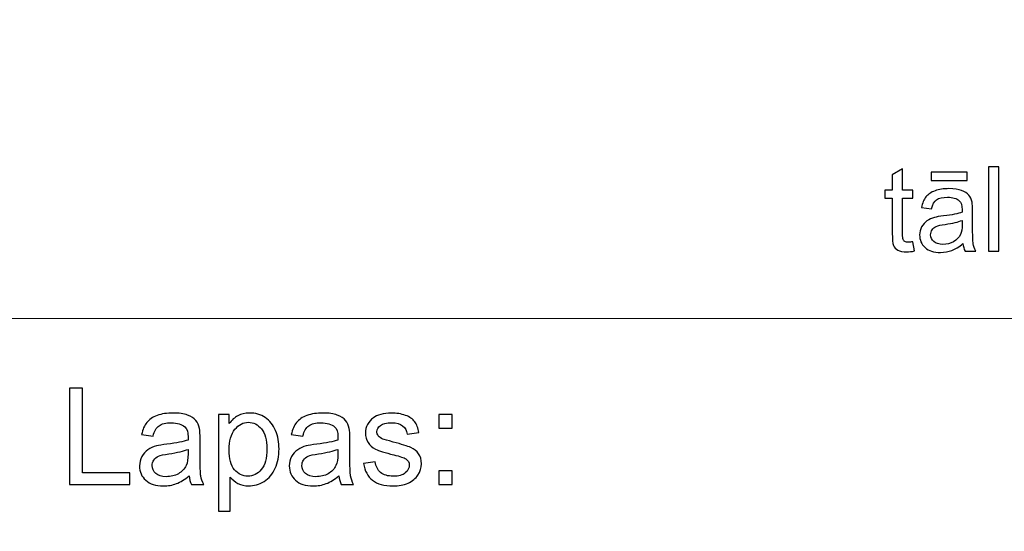
# Model space of a CAD drawing. Units: millimetres. Extents: x -148 to 148, y -105 to 105.
# Drawn here: x 61 to 82, y -83 to -73 of the extents above; entities that cross this region are included whole.
import ezdxf

# ---------------------------------------------------------------- set-up
doc = ezdxf.new("R2010")
doc.units = ezdxf.units.MM
doc.header["$MEASUREMENT"] = 0
doc.layers.add('Layer 1', color=7, linetype='Continuous')

msp = doc.modelspace()

# ---------------------------------------------------------------- linework, layer by layer
at = {"layer": 'Layer 1', "color": 250, "lineweight": 15}
for points, knots in [([(141.5001, 85.0001), (141.5001, 85.0001), (141.5001, -98.0001), (141.5001, -98.0001), (141.5001, -98.0001), (141.5001, -98.0001), (-141.5001, -98.0001), (-141.5001, -98.0001), (-141.5001, -98.0001), (-141.5001, -98.0001), (-141.5001, 85.0001), (-141.5001, 85.0001), (-141.5001, 85.0001), (-141.5001, 85.0001), (141.5001, 85.0001), (141.5001, 85.0001)], [0, 0, 0, 0, 0.25, 0.25, 0.25, 0.25, 0.5, 0.5, 0.5, 0.5, 0.75, 0.75, 0.75, 0.75, 1, 1, 1, 1]), ([(141.5001, -68.694), (141.5001, -68.694), (-21.6408, -68.694), (-21.6408, -68.694), (-21.6408, -68.694), (-21.6408, -68.694), (-21.6408, -98.0001), (-21.6408, -98.0001)], [0, 0, 0, 0, 0.5, 0.5, 0.5, 0.5, 1, 1, 1, 1])]:
    msp.add_open_spline(points, degree=3, knots=knots, dxfattribs=at)
at = {"layer": 'Layer 1', "color": 51}
for points, knots in [([(79.6177, -77.4276), (79.6177, -77.4276), (79.649, -77.6194), (79.649, -77.6194), (79.649, -77.6194), (79.5881, -77.6322), (79.5333, -77.6388), (79.4852, -77.6388), (79.4852, -77.6388), (79.4061, -77.6388), (79.3452, -77.6264), (79.3016, -77.6013), (79.3016, -77.6013), (79.2584, -77.5766), (79.2279, -77.5437), (79.2102, -77.503), (79.2102, -77.503), (79.1925, -77.4626), (79.1835, -77.377), (79.1835, -77.247), (79.1835, -77.247), (79.1835, -77.247), (79.1835, -76.5103), (79.1835, -76.5103), (79.1835, -76.5103), (79.1835, -76.5103), (79.0242, -76.5103), (79.0242, -76.5103), (79.0242, -76.5103), (79.0242, -76.5103), (79.0242, -76.3415), (79.0242, -76.3415), (79.0242, -76.3415), (79.0242, -76.3415), (79.1835, -76.3415), (79.1835, -76.3415), (79.1835, -76.3415), (79.1835, -76.3415), (79.1835, -76.0242), (79.1835, -76.0242), (79.1835, -76.0242), (79.1835, -76.0242), (79.3996, -75.8941), (79.3996, -75.8941), (79.3996, -75.8941), (79.3996, -75.8941), (79.3996, -76.3415), (79.3996, -76.3415), (79.3996, -76.3415), (79.3996, -76.3415), (79.6177, -76.3415), (79.6177, -76.3415), (79.6177, -76.3415), (79.6177, -76.3415), (79.6177, -76.5103), (79.6177, -76.5103), (79.6177, -76.5103), (79.6177, -76.5103), (79.3996, -76.5103), (79.3996, -76.5103), (79.3996, -76.5103), (79.3996, -76.5103), (79.3996, -77.2589), (79.3996, -77.2589), (79.3996, -77.2589), (79.3996, -77.321), (79.4033, -77.3606), (79.4107, -77.3783), (79.4107, -77.3783), (79.4185, -77.3959), (79.4308, -77.4099), (79.4481, -77.4206), (79.4481, -77.4206), (79.4654, -77.4309), (79.4901, -77.4363), (79.5222, -77.4363), (79.5222, -77.4363), (79.5465, -77.4363), (79.5782, -77.4334), (79.6177, -77.4276)], [0, 0, 0, 0, 0.05, 0.05, 0.05, 0.05, 0.1, 0.1, 0.1, 0.1, 0.15, 0.15, 0.15, 0.15, 0.2, 0.2, 0.2, 0.2, 0.25, 0.25, 0.25, 0.25, 0.3, 0.3, 0.3, 0.3, 0.35, 0.35, 0.35, 0.35, 0.4, 0.4, 0.4, 0.4, 0.45, 0.45, 0.45, 0.45, 0.5, 0.5, 0.5, 0.5, 0.55, 0.55, 0.55, 0.55, 0.6, 0.6, 0.6, 0.6, 0.65, 0.65, 0.65, 0.65, 0.7, 0.7, 0.7, 0.7, 0.75, 0.75, 0.75, 0.75, 0.8, 0.8, 0.8, 0.8, 0.85, 0.85, 0.85, 0.85, 0.9, 0.9, 0.9, 0.9, 0.95, 0.95, 0.95, 0.95, 1, 1, 1, 1]), ([(81.1985, -77.6219), (81.1985, -77.6219), (81.1985, -75.8542), (81.1985, -75.8542), (81.1985, -75.8542), (81.1985, -75.8542), (81.4154, -75.8542), (81.4154, -75.8542), (81.4154, -75.8542), (81.4154, -75.8542), (81.4154, -77.6219), (81.4154, -77.6219), (81.4154, -77.6219), (81.4154, -77.6219), (81.1985, -77.6219), (81.1985, -77.6219)], [0, 0, 0, 0, 0.25, 0.25, 0.25, 0.25, 0.5, 0.5, 0.5, 0.5, 0.75, 0.75, 0.75, 0.75, 1, 1, 1, 1]), ([(79.9976, -76.1423), (79.9976, -76.1423), (79.9976, -75.9641), (79.9976, -75.9641), (79.9976, -75.9641), (79.9976, -75.9641), (80.7499, -75.9641), (80.7499, -75.9641), (80.7499, -75.9641), (80.7499, -75.9641), (80.7499, -76.1423), (80.7499, -76.1423), (80.7499, -76.1423), (80.7499, -76.1423), (79.9976, -76.1423), (79.9976, -76.1423)], [0, 0, 0, 0, 0.25, 0.25, 0.25, 0.25, 0.5, 0.5, 0.5, 0.5, 0.75, 0.75, 0.75, 0.75, 1, 1, 1, 1]), ([(80.6656, -77.4639), (80.5849, -77.5322), (80.5075, -77.5803), (80.4334, -77.6087), (80.4334, -77.6087), (80.3589, -77.6367), (80.2791, -77.6507), (80.1939, -77.6507), (80.1939, -77.6507), (80.0531, -77.6507), (79.9453, -77.6165), (79.8696, -77.5478), (79.8696, -77.5478), (79.7943, -77.4791), (79.7564, -77.391), (79.7564, -77.2844), (79.7564, -77.2844), (79.7564, -77.2214), (79.7704, -77.1642), (79.7992, -77.1124), (79.7992, -77.1124), (79.8276, -77.0605), (79.8651, -77.019), (79.9112, -76.9877), (79.9112, -76.9877), (79.9577, -76.9564), (80.0095, -76.9325), (80.0676, -76.9165), (80.0676, -76.9165), (80.1099, -76.9054), (80.1742, -76.8943), (80.2602, -76.884), (80.2602, -76.884), (80.4355, -76.863), (80.5647, -76.8383), (80.6475, -76.8091), (80.6475, -76.8091), (80.6483, -76.7794), (80.6487, -76.7605), (80.6487, -76.7527), (80.6487, -76.7527), (80.6487, -76.6642), (80.6281, -76.6016), (80.587, -76.5658), (80.587, -76.5658), (80.5318, -76.5164), (80.4491, -76.4921), (80.34, -76.4921), (80.34, -76.4921), (80.2379, -76.4921), (80.1626, -76.5098), (80.1136, -76.5457), (80.1136, -76.5457), (80.0651, -76.5815), (80.0293, -76.6448), (80.0058, -76.7358), (80.0058, -76.7358), (80.0058, -76.7358), (79.7939, -76.7066), (79.7939, -76.7066), (79.7939, -76.7066), (79.8132, -76.616), (79.8449, -76.5424), (79.8889, -76.4868), (79.8889, -76.4868), (79.933, -76.4308), (79.9972, -76.3876), (80.0807, -76.3576), (80.0807, -76.3576), (80.1643, -76.3275), (80.261, -76.3123), (80.3713, -76.3123), (80.3713, -76.3123), (80.4808, -76.3123), (80.5693, -76.3255), (80.6376, -76.351), (80.6376, -76.351), (80.7059, -76.3769), (80.7561, -76.409), (80.7886, -76.4481), (80.7886, -76.4481), (80.8207, -76.4872), (80.8429, -76.5362), (80.8561, -76.5959), (80.8561, -76.5959), (80.8631, -76.6329), (80.8668, -76.6996), (80.8668, -76.7959), (80.8668, -76.7959), (80.8668, -76.7959), (80.8668, -77.0852), (80.8668, -77.0852), (80.8668, -77.0852), (80.8668, -77.2873), (80.8713, -77.4149), (80.8808, -77.468), (80.8808, -77.468), (80.8899, -77.5215), (80.9084, -77.5729), (80.9355, -77.6219), (80.9355, -77.6219), (80.9355, -77.6219), (80.7088, -77.6219), (80.7088, -77.6219), (80.7088, -77.6219), (80.6866, -77.577), (80.6717, -77.5244), (80.6656, -77.4639)], [0, 0, 0, 0, 0.037037, 0.037037, 0.037037, 0.037037, 0.0740741, 0.0740741, 0.0740741, 0.0740741, 0.1111111, 0.1111111, 0.1111111, 0.1111111, 0.1481481, 0.1481481, 0.1481481, 0.1481481, 0.1851852, 0.1851852, 0.1851852, 0.1851852, 0.2222222, 0.2222222, 0.2222222, 0.2222222, 0.2592593, 0.2592593, 0.2592593, 0.2592593, 0.2962963, 0.2962963, 0.2962963, 0.2962963, 0.3333333, 0.3333333, 0.3333333, 0.3333333, 0.3703704, 0.3703704, 0.3703704, 0.3703704, 0.4074074, 0.4074074, 0.4074074, 0.4074074, 0.4444444, 0.4444444, 0.4444444, 0.4444444, 0.4814815, 0.4814815, 0.4814815, 0.4814815, 0.5185185, 0.5185185, 0.5185185, 0.5185185, 0.5555556, 0.5555556, 0.5555556, 0.5555556, 0.5925926, 0.5925926, 0.5925926, 0.5925926, 0.6296296, 0.6296296, 0.6296296, 0.6296296, 0.6666667, 0.6666667, 0.6666667, 0.6666667, 0.7037037, 0.7037037, 0.7037037, 0.7037037, 0.7407407, 0.7407407, 0.7407407, 0.7407407, 0.7777778, 0.7777778, 0.7777778, 0.7777778, 0.8148148, 0.8148148, 0.8148148, 0.8148148, 0.8518519, 0.8518519, 0.8518519, 0.8518519, 0.8888889, 0.8888889, 0.8888889, 0.8888889, 0.9259259, 0.9259259, 0.9259259, 0.9259259, 0.962963, 0.962963, 0.962963, 0.962963, 1, 1, 1, 1]), ([(80.6475, -76.979), (80.5684, -77.0115), (80.4503, -77.0387), (80.2931, -77.0613), (80.2931, -77.0613), (80.2038, -77.0741), (80.1404, -77.0885), (80.1038, -77.1046), (80.1038, -77.1046), (80.0667, -77.1206), (80.0379, -77.1441), (80.0182, -77.1754), (80.0182, -77.1754), (79.998, -77.2062), (79.9877, -77.2404), (79.9877, -77.2782), (79.9877, -77.2782), (79.9877, -77.3363), (80.0099, -77.3844), (80.0536, -77.4231), (80.0536, -77.4231), (80.0972, -77.4614), (80.1614, -77.4807), (80.2458, -77.4807), (80.2458, -77.4807), (80.3293, -77.4807), (80.4038, -77.4626), (80.4688, -77.426), (80.4688, -77.426), (80.5339, -77.3894), (80.582, -77.3392), (80.6125, -77.2758), (80.6125, -77.2758), (80.6359, -77.2268), (80.6475, -77.1544), (80.6475, -77.0589), (80.6475, -77.0589), (80.6475, -77.0589), (80.6475, -76.979), (80.6475, -76.979)], [0, 0, 0, 0, 0.1, 0.1, 0.1, 0.1, 0.2, 0.2, 0.2, 0.2, 0.3, 0.3, 0.3, 0.3, 0.4, 0.4, 0.4, 0.4, 0.5, 0.5, 0.5, 0.5, 0.6, 0.6, 0.6, 0.6, 0.7, 0.7, 0.7, 0.7, 0.8, 0.8, 0.8, 0.8, 0.9, 0.9, 0.9, 0.9, 1, 1, 1, 1]), ([(61.9392, -82.5142), (61.9392, -82.5142), (61.9392, -80.494), (61.9392, -80.494), (61.9392, -80.494), (61.9392, -80.494), (62.2068, -80.494), (62.2068, -80.494), (62.2068, -80.494), (62.2068, -80.494), (62.2068, -82.2757), (62.2068, -82.2757), (62.2068, -82.2757), (62.2068, -82.2757), (63.2017, -82.2757), (63.2017, -82.2757), (63.2017, -82.2757), (63.2017, -82.2757), (63.2017, -82.5142), (63.2017, -82.5142), (63.2017, -82.5142), (63.2017, -82.5142), (61.9392, -82.5142), (61.9392, -82.5142)], [0, 0, 0, 0, 0.1666667, 0.1666667, 0.1666667, 0.1666667, 0.3333333, 0.3333333, 0.3333333, 0.3333333, 0.5, 0.5, 0.5, 0.5, 0.6666667, 0.6666667, 0.6666667, 0.6666667, 0.8333333, 0.8333333, 0.8333333, 0.8333333, 1, 1, 1, 1]), ([(64.4434, -82.3336), (64.3512, -82.4117), (64.2628, -82.4667), (64.1781, -82.4991), (64.1781, -82.4991), (64.093, -82.5311), (64.0017, -82.5471), (63.9044, -82.5471), (63.9044, -82.5471), (63.7435, -82.5471), (63.6203, -82.5081), (63.5337, -82.4295), (63.5337, -82.4295), (63.4476, -82.351), (63.4044, -82.2503), (63.4044, -82.1285), (63.4044, -82.1285), (63.4044, -82.0565), (63.4204, -81.9912), (63.4533, -81.9319), (63.4533, -81.9319), (63.4857, -81.8726), (63.5285, -81.8251), (63.5812, -81.7894), (63.5812, -81.7894), (63.6344, -81.7536), (63.6936, -81.7263), (63.76, -81.708), (63.76, -81.708), (63.8084, -81.6953), (63.8818, -81.6826), (63.9801, -81.6708), (63.9801, -81.6708), (64.1805, -81.6468), (64.3282, -81.6186), (64.4227, -81.5852), (64.4227, -81.5852), (64.4237, -81.5514), (64.4241, -81.5297), (64.4241, -81.5208), (64.4241, -81.5208), (64.4241, -81.4197), (64.4006, -81.3482), (64.3536, -81.3072), (64.3536, -81.3072), (64.2905, -81.2508), (64.196, -81.223), (64.0713, -81.223), (64.0713, -81.223), (63.9547, -81.223), (63.8686, -81.2433), (63.8126, -81.2842), (63.8126, -81.2842), (63.7571, -81.3251), (63.7162, -81.3975), (63.6894, -81.5015), (63.6894, -81.5015), (63.6894, -81.5015), (63.4472, -81.4681), (63.4472, -81.4681), (63.4472, -81.4681), (63.4693, -81.3646), (63.5055, -81.2804), (63.5558, -81.2169), (63.5558, -81.2169), (63.6062, -81.153), (63.6795, -81.1036), (63.775, -81.0692), (63.775, -81.0692), (63.8705, -81.0349), (63.981, -81.0175), (64.1071, -81.0175), (64.1071, -81.0175), (64.2322, -81.0175), (64.3333, -81.0325), (64.4114, -81.0617), (64.4114, -81.0617), (64.4895, -81.0913), (64.5469, -81.128), (64.584, -81.1727), (64.584, -81.1727), (64.6207, -81.2174), (64.6461, -81.2734), (64.6612, -81.3416), (64.6612, -81.3416), (64.6692, -81.3839), (64.6734, -81.4601), (64.6734, -81.5702), (64.6734, -81.5702), (64.6734, -81.5702), (64.6734, -81.9008), (64.6734, -81.9008), (64.6734, -81.9008), (64.6734, -82.1318), (64.6786, -82.2776), (64.6894, -82.3383), (64.6894, -82.3383), (64.6998, -82.3994), (64.7209, -82.4582), (64.752, -82.5142), (64.752, -82.5142), (64.752, -82.5142), (64.4928, -82.5142), (64.4928, -82.5142), (64.4928, -82.5142), (64.4674, -82.4629), (64.4505, -82.4027), (64.4434, -82.3336)], [0, 0, 0, 0, 0.037037, 0.037037, 0.037037, 0.037037, 0.0740741, 0.0740741, 0.0740741, 0.0740741, 0.1111111, 0.1111111, 0.1111111, 0.1111111, 0.1481481, 0.1481481, 0.1481481, 0.1481481, 0.1851852, 0.1851852, 0.1851852, 0.1851852, 0.2222222, 0.2222222, 0.2222222, 0.2222222, 0.2592593, 0.2592593, 0.2592593, 0.2592593, 0.2962963, 0.2962963, 0.2962963, 0.2962963, 0.3333333, 0.3333333, 0.3333333, 0.3333333, 0.3703704, 0.3703704, 0.3703704, 0.3703704, 0.4074074, 0.4074074, 0.4074074, 0.4074074, 0.4444444, 0.4444444, 0.4444444, 0.4444444, 0.4814815, 0.4814815, 0.4814815, 0.4814815, 0.5185185, 0.5185185, 0.5185185, 0.5185185, 0.5555556, 0.5555556, 0.5555556, 0.5555556, 0.5925926, 0.5925926, 0.5925926, 0.5925926, 0.6296296, 0.6296296, 0.6296296, 0.6296296, 0.6666667, 0.6666667, 0.6666667, 0.6666667, 0.7037037, 0.7037037, 0.7037037, 0.7037037, 0.7407407, 0.7407407, 0.7407407, 0.7407407, 0.7777778, 0.7777778, 0.7777778, 0.7777778, 0.8148148, 0.8148148, 0.8148148, 0.8148148, 0.8518519, 0.8518519, 0.8518519, 0.8518519, 0.8888889, 0.8888889, 0.8888889, 0.8888889, 0.9259259, 0.9259259, 0.9259259, 0.9259259, 0.962963, 0.962963, 0.962963, 0.962963, 1, 1, 1, 1]), ([(65.0582, -83.0749), (65.0582, -83.0749), (65.0582, -81.0509), (65.0582, -81.0509), (65.0582, -81.0509), (65.0582, -81.0509), (65.2839, -81.0509), (65.2839, -81.0509), (65.2839, -81.0509), (65.2839, -81.0509), (65.2839, -81.2409), (65.2839, -81.2409), (65.2839, -81.2409), (65.3371, -81.1666), (65.3973, -81.1106), (65.4646, -81.0735), (65.4646, -81.0735), (65.5314, -81.0363), (65.6127, -81.0175), (65.7082, -81.0175), (65.7082, -81.0175), (65.8333, -81.0175), (65.9434, -81.0499), (66.0389, -81.1139), (66.0389, -81.1139), (66.1348, -81.1784), (66.2068, -81.2691), (66.2552, -81.3863), (66.2552, -81.3863), (66.3042, -81.5034), (66.3286, -81.6318), (66.3286, -81.7715), (66.3286, -81.7715), (66.3286, -81.9211), (66.3018, -82.0561), (66.2477, -82.176), (66.2477, -82.176), (66.1941, -82.2959), (66.116, -82.3877), (66.0135, -82.4516), (66.0135, -82.4516), (65.9109, -82.5151), (65.8032, -82.5471), (65.6903, -82.5471), (65.6903, -82.5471), (65.6076, -82.5471), (65.5337, -82.5297), (65.4679, -82.4949), (65.4679, -82.4949), (65.402, -82.4601), (65.3484, -82.4159), (65.306, -82.3627), (65.306, -82.3627), (65.306, -82.3627), (65.306, -83.0749), (65.306, -83.0749), (65.306, -83.0749), (65.306, -83.0749), (65.0582, -83.0749), (65.0582, -83.0749)], [0, 0, 0, 0, 0.0666667, 0.0666667, 0.0666667, 0.0666667, 0.1333333, 0.1333333, 0.1333333, 0.1333333, 0.2, 0.2, 0.2, 0.2, 0.2666667, 0.2666667, 0.2666667, 0.2666667, 0.3333333, 0.3333333, 0.3333333, 0.3333333, 0.4, 0.4, 0.4, 0.4, 0.4666667, 0.4666667, 0.4666667, 0.4666667, 0.5333333, 0.5333333, 0.5333333, 0.5333333, 0.6, 0.6, 0.6, 0.6, 0.6666667, 0.6666667, 0.6666667, 0.6666667, 0.7333333, 0.7333333, 0.7333333, 0.7333333, 0.8, 0.8, 0.8, 0.8, 0.8666667, 0.8666667, 0.8666667, 0.8666667, 0.9333333, 0.9333333, 0.9333333, 0.9333333, 1, 1, 1, 1]), ([(67.5826, -82.3336), (67.4904, -82.4117), (67.402, -82.4667), (67.3173, -82.4991), (67.3173, -82.4991), (67.2322, -82.5311), (67.1409, -82.5471), (67.0436, -82.5471), (67.0436, -82.5471), (66.8827, -82.5471), (66.7595, -82.5081), (66.6729, -82.4295), (66.6729, -82.4295), (66.5868, -82.351), (66.5436, -82.2503), (66.5436, -82.1285), (66.5436, -82.1285), (66.5436, -82.0565), (66.5596, -81.9912), (66.5925, -81.9319), (66.5925, -81.9319), (66.6249, -81.8726), (66.6677, -81.8251), (66.7204, -81.7894), (66.7204, -81.7894), (66.7736, -81.7536), (66.8328, -81.7263), (66.8992, -81.708), (66.8992, -81.708), (66.9476, -81.6953), (67.021, -81.6826), (67.1193, -81.6708), (67.1193, -81.6708), (67.3197, -81.6468), (67.4674, -81.6186), (67.5619, -81.5852), (67.5619, -81.5852), (67.5629, -81.5514), (67.5633, -81.5297), (67.5633, -81.5208), (67.5633, -81.5208), (67.5633, -81.4197), (67.5398, -81.3482), (67.4928, -81.3072), (67.4928, -81.3072), (67.4297, -81.2508), (67.3352, -81.223), (67.2105, -81.223), (67.2105, -81.223), (67.0939, -81.223), (67.0078, -81.2433), (66.9518, -81.2842), (66.9518, -81.2842), (66.8963, -81.3251), (66.8554, -81.3975), (66.8286, -81.5015), (66.8286, -81.5015), (66.8286, -81.5015), (66.5864, -81.4681), (66.5864, -81.4681), (66.5864, -81.4681), (66.6085, -81.3646), (66.6447, -81.2804), (66.695, -81.2169), (66.695, -81.2169), (66.7454, -81.153), (66.8187, -81.1036), (66.9142, -81.0692), (66.9142, -81.0692), (67.0097, -81.0349), (67.1202, -81.0175), (67.2463, -81.0175), (67.2463, -81.0175), (67.3714, -81.0175), (67.4725, -81.0325), (67.5506, -81.0617), (67.5506, -81.0617), (67.6287, -81.0913), (67.6861, -81.128), (67.7232, -81.1727), (67.7232, -81.1727), (67.7599, -81.2174), (67.7853, -81.2734), (67.8004, -81.3416), (67.8004, -81.3416), (67.8084, -81.3839), (67.8126, -81.4601), (67.8126, -81.5702), (67.8126, -81.5702), (67.8126, -81.5702), (67.8126, -81.9008), (67.8126, -81.9008), (67.8126, -81.9008), (67.8126, -82.1318), (67.8178, -82.2776), (67.8286, -82.3383), (67.8286, -82.3383), (67.839, -82.3994), (67.8601, -82.4582), (67.8912, -82.5142), (67.8912, -82.5142), (67.8912, -82.5142), (67.632, -82.5142), (67.632, -82.5142), (67.632, -82.5142), (67.6066, -82.4629), (67.5897, -82.4027), (67.5826, -82.3336)], [0, 0, 0, 0, 0.037037, 0.037037, 0.037037, 0.037037, 0.0740741, 0.0740741, 0.0740741, 0.0740741, 0.1111111, 0.1111111, 0.1111111, 0.1111111, 0.1481481, 0.1481481, 0.1481481, 0.1481481, 0.1851852, 0.1851852, 0.1851852, 0.1851852, 0.2222222, 0.2222222, 0.2222222, 0.2222222, 0.2592593, 0.2592593, 0.2592593, 0.2592593, 0.2962963, 0.2962963, 0.2962963, 0.2962963, 0.3333333, 0.3333333, 0.3333333, 0.3333333, 0.3703704, 0.3703704, 0.3703704, 0.3703704, 0.4074074, 0.4074074, 0.4074074, 0.4074074, 0.4444444, 0.4444444, 0.4444444, 0.4444444, 0.4814815, 0.4814815, 0.4814815, 0.4814815, 0.5185185, 0.5185185, 0.5185185, 0.5185185, 0.5555556, 0.5555556, 0.5555556, 0.5555556, 0.5925926, 0.5925926, 0.5925926, 0.5925926, 0.6296296, 0.6296296, 0.6296296, 0.6296296, 0.6666667, 0.6666667, 0.6666667, 0.6666667, 0.7037037, 0.7037037, 0.7037037, 0.7037037, 0.7407407, 0.7407407, 0.7407407, 0.7407407, 0.7777778, 0.7777778, 0.7777778, 0.7777778, 0.8148148, 0.8148148, 0.8148148, 0.8148148, 0.8518519, 0.8518519, 0.8518519, 0.8518519, 0.8888889, 0.8888889, 0.8888889, 0.8888889, 0.9259259, 0.9259259, 0.9259259, 0.9259259, 0.962963, 0.962963, 0.962963, 0.962963, 1, 1, 1, 1]), ([(68.0981, -82.0772), (68.0981, -82.0772), (68.3432, -82.0387), (68.3432, -82.0387), (68.3432, -82.0387), (68.3568, -82.137), (68.3954, -82.2122), (68.4584, -82.2649), (68.4584, -82.2649), (68.521, -82.3171), (68.6089, -82.3435), (68.7223, -82.3435), (68.7223, -82.3435), (68.8361, -82.3435), (68.9208, -82.3199), (68.9758, -82.2738), (68.9758, -82.2738), (69.0309, -82.2273), (69.0586, -82.1727), (69.0586, -82.1106), (69.0586, -82.1106), (69.0586, -82.0542), (69.0341, -82.0104), (68.9852, -81.978), (68.9852, -81.978), (68.9514, -81.9559), (68.8667, -81.9281), (68.7317, -81.8943), (68.7317, -81.8943), (68.5501, -81.8482), (68.4236, -81.8086), (68.3535, -81.7748), (68.3535, -81.7748), (68.2834, -81.7414), (68.2298, -81.6948), (68.1936, -81.6356), (68.1936, -81.6356), (68.1574, -81.5763), (68.139, -81.5109), (68.139, -81.4394), (68.139, -81.4394), (68.139, -81.374), (68.1541, -81.3138), (68.1842, -81.2583), (68.1842, -81.2583), (68.2138, -81.2023), (68.2547, -81.1563), (68.306, -81.1196), (68.306, -81.1196), (68.3446, -81.0913), (68.3973, -81.0669), (68.4636, -81.0471), (68.4636, -81.0471), (68.5304, -81.0274), (68.6019, -81.0175), (68.6781, -81.0175), (68.6781, -81.0175), (68.7928, -81.0175), (68.8935, -81.0344), (68.9805, -81.0674), (68.9805, -81.0674), (69.0675, -81.1003), (69.1315, -81.145), (69.1729, -81.2014), (69.1729, -81.2014), (69.2143, -81.2583), (69.2425, -81.3336), (69.258, -81.4281), (69.258, -81.4281), (69.258, -81.4281), (69.0158, -81.4615), (69.0158, -81.4615), (69.0158, -81.4615), (69.0045, -81.3863), (68.9725, -81.3275), (68.9198, -81.2851), (68.9198, -81.2851), (68.8672, -81.2428), (68.7924, -81.2216), (68.696, -81.2216), (68.696, -81.2216), (68.5821, -81.2216), (68.5008, -81.2404), (68.4523, -81.2781), (68.4523, -81.2781), (68.4034, -81.3157), (68.3789, -81.3599), (68.3789, -81.4102), (68.3789, -81.4102), (68.3789, -81.4427), (68.3893, -81.4714), (68.4095, -81.4973), (68.4095, -81.4973), (68.4297, -81.5241), (68.4612, -81.5457), (68.5045, -81.5636), (68.5045, -81.5636), (68.5294, -81.5725), (68.6024, -81.5937), (68.7237, -81.6266), (68.7237, -81.6266), (68.8992, -81.6737), (69.0214, -81.7118), (69.0906, -81.7419), (69.0906, -81.7419), (69.1602, -81.7715), (69.2148, -81.8152), (69.2543, -81.8721), (69.2543, -81.8721), (69.2938, -81.9291), (69.3135, -81.9996), (69.3135, -82.0843), (69.3135, -82.0843), (69.3135, -82.1671), (69.2891, -82.2447), (69.2411, -82.3181), (69.2411, -82.3181), (69.1927, -82.391), (69.123, -82.4474), (69.0323, -82.4874), (69.0323, -82.4874), (68.9415, -82.5274), (68.8385, -82.5471), (68.7237, -82.5471), (68.7237, -82.5471), (68.5332, -82.5471), (68.3883, -82.5076), (68.2886, -82.4286), (68.2886, -82.4286), (68.1889, -82.3496), (68.1254, -82.2325), (68.0981, -82.0772)], [0, 0, 0, 0, 0.030303, 0.030303, 0.030303, 0.030303, 0.0606061, 0.0606061, 0.0606061, 0.0606061, 0.0909091, 0.0909091, 0.0909091, 0.0909091, 0.1212121, 0.1212121, 0.1212121, 0.1212121, 0.1515152, 0.1515152, 0.1515152, 0.1515152, 0.1818182, 0.1818182, 0.1818182, 0.1818182, 0.2121212, 0.2121212, 0.2121212, 0.2121212, 0.2424242, 0.2424242, 0.2424242, 0.2424242, 0.2727273, 0.2727273, 0.2727273, 0.2727273, 0.3030303, 0.3030303, 0.3030303, 0.3030303, 0.3333333, 0.3333333, 0.3333333, 0.3333333, 0.3636364, 0.3636364, 0.3636364, 0.3636364, 0.3939394, 0.3939394, 0.3939394, 0.3939394, 0.4242424, 0.4242424, 0.4242424, 0.4242424, 0.4545455, 0.4545455, 0.4545455, 0.4545455, 0.4848485, 0.4848485, 0.4848485, 0.4848485, 0.5151515, 0.5151515, 0.5151515, 0.5151515, 0.5454545, 0.5454545, 0.5454545, 0.5454545, 0.5757576, 0.5757576, 0.5757576, 0.5757576, 0.6060606, 0.6060606, 0.6060606, 0.6060606, 0.6363636, 0.6363636, 0.6363636, 0.6363636, 0.6666667, 0.6666667, 0.6666667, 0.6666667, 0.6969697, 0.6969697, 0.6969697, 0.6969697, 0.7272727, 0.7272727, 0.7272727, 0.7272727, 0.7575758, 0.7575758, 0.7575758, 0.7575758, 0.7878788, 0.7878788, 0.7878788, 0.7878788, 0.8181818, 0.8181818, 0.8181818, 0.8181818, 0.8484848, 0.8484848, 0.8484848, 0.8484848, 0.8787879, 0.8787879, 0.8787879, 0.8787879, 0.9090909, 0.9090909, 0.9090909, 0.9090909, 0.9393939, 0.9393939, 0.9393939, 0.9393939, 0.969697, 0.969697, 0.969697, 0.969697, 1, 1, 1, 1]), ([(69.6771, -81.3331), (69.6771, -81.3331), (69.6771, -81.0509), (69.6771, -81.0509), (69.6771, -81.0509), (69.6771, -81.0509), (69.9598, -81.0509), (69.9598, -81.0509), (69.9598, -81.0509), (69.9598, -81.0509), (69.9598, -81.3331), (69.9598, -81.3331), (69.9598, -81.3331), (69.9598, -81.3331), (69.6771, -81.3331), (69.6771, -81.3331)], [0, 0, 0, 0, 0.25, 0.25, 0.25, 0.25, 0.5, 0.5, 0.5, 0.5, 0.75, 0.75, 0.75, 0.75, 1, 1, 1, 1]), ([(65.2825, -81.7908), (65.2825, -81.9789), (65.3206, -82.1182), (65.3968, -82.2085), (65.3968, -82.2085), (65.473, -82.2983), (65.5657, -82.3435), (65.6739, -82.3435), (65.6739, -82.3435), (65.7839, -82.3435), (65.8785, -82.2969), (65.957, -82.2033), (65.957, -82.2033), (66.0356, -82.1102), (66.0751, -81.9658), (66.0751, -81.7701), (66.0751, -81.7701), (66.0751, -81.5833), (66.0365, -81.4441), (65.9599, -81.351), (65.9599, -81.351), (65.8832, -81.2583), (65.7915, -81.2118), (65.6852, -81.2118), (65.6852, -81.2118), (65.5793, -81.2118), (65.4857, -81.2611), (65.4044, -81.3599), (65.4044, -81.3599), (65.323, -81.4587), (65.2825, -81.6026), (65.2825, -81.7908)], [0, 0, 0, 0, 0.125, 0.125, 0.125, 0.125, 0.25, 0.25, 0.25, 0.25, 0.375, 0.375, 0.375, 0.375, 0.5, 0.5, 0.5, 0.5, 0.625, 0.625, 0.625, 0.625, 0.75, 0.75, 0.75, 0.75, 0.875, 0.875, 0.875, 0.875, 1, 1, 1, 1]), ([(64.4227, -81.7795), (64.3324, -81.8166), (64.1974, -81.8477), (64.0177, -81.8736), (64.0177, -81.8736), (63.9157, -81.8881), (63.8432, -81.9046), (63.8014, -81.9229), (63.8014, -81.9229), (63.759, -81.9413), (63.7261, -81.9681), (63.7035, -82.0039), (63.7035, -82.0039), (63.6805, -82.0391), (63.6687, -82.0782), (63.6687, -82.1214), (63.6687, -82.1214), (63.6687, -82.1878), (63.6941, -82.2428), (63.744, -82.287), (63.744, -82.287), (63.7938, -82.3308), (63.8672, -82.3529), (63.9636, -82.3529), (63.9636, -82.3529), (64.0591, -82.3529), (64.1443, -82.3322), (64.2186, -82.2903), (64.2186, -82.2903), (64.2929, -82.2484), (64.3479, -82.1911), (64.3827, -82.1186), (64.3827, -82.1186), (64.4095, -82.0626), (64.4227, -81.9799), (64.4227, -81.8707), (64.4227, -81.8707), (64.4227, -81.8707), (64.4227, -81.7795), (64.4227, -81.7795)], [0, 0, 0, 0, 0.1, 0.1, 0.1, 0.1, 0.2, 0.2, 0.2, 0.2, 0.3, 0.3, 0.3, 0.3, 0.4, 0.4, 0.4, 0.4, 0.5, 0.5, 0.5, 0.5, 0.6, 0.6, 0.6, 0.6, 0.7, 0.7, 0.7, 0.7, 0.8, 0.8, 0.8, 0.8, 0.9, 0.9, 0.9, 0.9, 1, 1, 1, 1]), ([(67.5619, -81.7795), (67.4716, -81.8166), (67.3366, -81.8477), (67.1569, -81.8736), (67.1569, -81.8736), (67.0549, -81.8881), (66.9824, -81.9046), (66.9406, -81.9229), (66.9406, -81.9229), (66.8982, -81.9413), (66.8653, -81.9681), (66.8427, -82.0039), (66.8427, -82.0039), (66.8197, -82.0391), (66.8079, -82.0782), (66.8079, -82.1214), (66.8079, -82.1214), (66.8079, -82.1878), (66.8333, -82.2428), (66.8832, -82.287), (66.8832, -82.287), (66.933, -82.3308), (67.0064, -82.3529), (67.1028, -82.3529), (67.1028, -82.3529), (67.1983, -82.3529), (67.2835, -82.3322), (67.3578, -82.2903), (67.3578, -82.2903), (67.4321, -82.2484), (67.4871, -82.1911), (67.5219, -82.1186), (67.5219, -82.1186), (67.5487, -82.0626), (67.5619, -81.9799), (67.5619, -81.8707), (67.5619, -81.8707), (67.5619, -81.8707), (67.5619, -81.7795), (67.5619, -81.7795)], [0, 0, 0, 0, 0.1, 0.1, 0.1, 0.1, 0.2, 0.2, 0.2, 0.2, 0.3, 0.3, 0.3, 0.3, 0.4, 0.4, 0.4, 0.4, 0.5, 0.5, 0.5, 0.5, 0.6, 0.6, 0.6, 0.6, 0.7, 0.7, 0.7, 0.7, 0.8, 0.8, 0.8, 0.8, 0.9, 0.9, 0.9, 0.9, 1, 1, 1, 1]), ([(69.6771, -82.5142), (69.6771, -82.5142), (69.6771, -82.2315), (69.6771, -82.2315), (69.6771, -82.2315), (69.6771, -82.2315), (69.9598, -82.2315), (69.9598, -82.2315), (69.9598, -82.2315), (69.9598, -82.2315), (69.9598, -82.5142), (69.9598, -82.5142), (69.9598, -82.5142), (69.9598, -82.5142), (69.6771, -82.5142), (69.6771, -82.5142)], [0, 0, 0, 0, 0.25, 0.25, 0.25, 0.25, 0.5, 0.5, 0.5, 0.5, 0.75, 0.75, 0.75, 0.75, 1, 1, 1, 1])]:
    msp.add_open_spline(points, degree=3, knots=knots, dxfattribs=at)
at = {"layer": 'Layer 1', "color": 250, "lineweight": 15}
msp.add_open_spline([(-21.6408, -79.0365), (-21.6408, -79.0365), (141.5001, -79.0365), (141.5001, -79.0365)], degree=3, dxfattribs=at)

doc.saveas('drawing.dxf')
